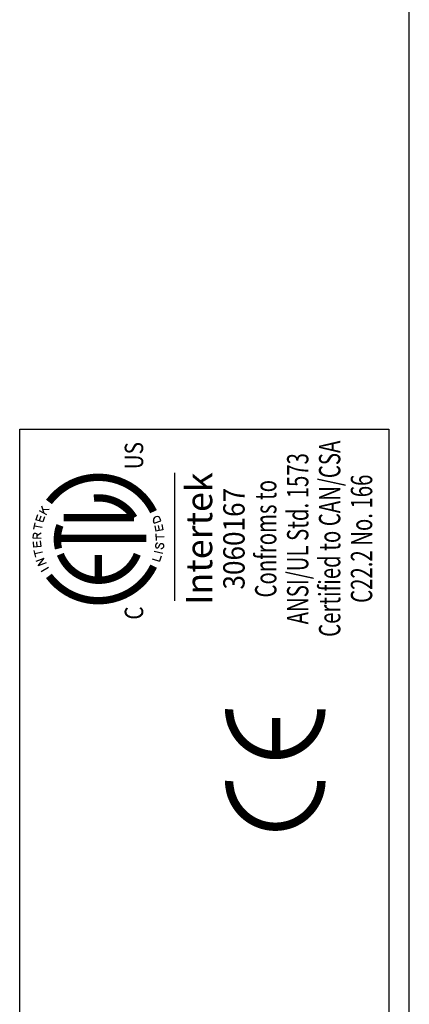
# Model space of a CAD drawing. Extents: x 0.5 to 48, y 0.8 to 34.9.
# Drawn here: x 22.9 to 24.1, y 16.4 to 19.4 of the extents above; entities that cross this region are included whole.
import ezdxf
from ezdxf.enums import TextEntityAlignment as Align

# ---------------------------------------------------------------- set-up
doc = ezdxf.new("R2010")
doc.units = 0
doc.header["$MEASUREMENT"] = 0
doc.layers.get('0').update_dxf_attribs({"linetype": 'CONTINUOUS'})
doc.layers.add('OBJECT', color=7, linetype='CONTINUOUS')
doc.styles.add('Arial', font='arial.ttf')

msp = doc.modelspace()

# ---------------------------------------------------------------- linework, layer by layer
msp.add_line((24.0955, 12.8416), (24.0955, 19.6095))
at = {"color": 7}
msp.add_line((23.3798, 18.0362), (23.3798, 17.6458), dxfattribs=at)
at = {"layer": 'OBJECT'}
for p, q in [((22.908, 11.669), (22.908, 18.169)), ((22.908, 18.169), (24.033, 18.169)), ((24.033, 18.169), (24.033, 11.669)), ((22.9747, 17.9358), (22.9814, 17.9134)), ((22.9627, 17.9084), (22.9576, 17.8931)), ((22.9669, 17.9211), (22.9897, 17.909)), ((22.9721, 17.9042), (22.9673, 17.8898)), ((22.9836, 17.9019), (22.9783, 17.8861)), ((22.9978, 17.9243), (22.9786, 17.9229)), ((22.9514, 17.8638), (22.9555, 17.8839)), ((22.9766, 17.8691), (22.9534, 17.8738)), ((22.9783, 17.8861), (22.9576, 17.8931)), ((23.3179, 17.8823), (23.3157, 17.8892)), ((23.3179, 17.8823), (23.3383, 17.8892)), ((23.3201, 17.8741), (23.3229, 17.8581)), ((23.3304, 17.8749), (23.333, 17.8599)), ((23.3383, 17.8892), (23.3362, 17.8961)), ((23.3415, 17.8783), (23.3444, 17.8619)), ((22.9491, 17.8369), (22.9498, 17.8472)), ((22.9498, 17.8472), (22.9518, 17.8515)), ((22.9518, 17.8515), (22.9564, 17.852)), ((22.9564, 17.852), (22.9597, 17.8495)), ((22.9597, 17.8495), (22.9607, 17.8449)), ((22.9607, 17.8449), (22.9603, 17.8363)), ((22.9607, 17.8449), (22.9738, 17.853)), ((23.3444, 17.8619), (23.3229, 17.8581)), ((23.3246, 17.8295), (23.324, 17.8502)), ((23.3484, 17.8406), (23.3243, 17.8398)), ((22.9486, 17.8254), (22.9503, 17.8093)), ((22.9729, 17.8356), (22.9491, 17.8369)), ((22.972, 17.8117), (22.9503, 17.8093)), ((22.9589, 17.8256), (22.9605, 17.8105)), ((22.9702, 17.8283), (22.972, 17.8117)), ((22.9569, 17.779), (22.9522, 17.7989)), ((22.9776, 17.7943), (22.9546, 17.789)), ((23.3181, 17.7969), (23.3438, 17.7912)), ((23.3394, 17.7816), (23.3344, 17.7667)), ((22.9586, 17.7668), (22.9827, 17.7762)), ((22.9644, 17.7523), (22.9827, 17.7762)), ((22.9884, 17.7619), (22.9644, 17.7523)), ((22.9733, 17.7351), (22.9958, 17.7479)), ((23.3118, 17.7742), (23.3344, 17.7667))]:
    msp.add_line(p, q, dxfattribs=at)
at = {"layer": 'OBJECT', "const_width": 0.0225}
for points in [[(23.3159, 17.9176, 0.560455), (22.9972, 17.9472)], [(23.2564, 17.899, 0.295958), (23.1342, 17.9586)], [(23.0305, 17.8758, 0.151487), (23.0262, 17.8049)], [(23.0318, 17.7876, 0.676762), (23.2664, 17.7876)], [(22.9969, 17.7216, 0.562076), (23.3163, 17.7512)]]:
    msp.add_lwpolyline(points, format="xyb", dxfattribs=at)
at = {"layer": 'OBJECT'}
for points, const_width in [([(23.0423, 17.899), (23.2564, 17.899)], 0.0225), ([(23.2937, 17.8362), (23.0228, 17.8362)], 0.0225), ([(23.148, 17.7856), (23.148, 17.7082)], 0.0225), ([(23.8274, 17.315), (23.8274, 17.312), (23.8273, 17.3083), (23.8269, 17.3043), (23.8265, 17.2991), (23.8256, 17.2935), (23.8247, 17.2884), (23.8239, 17.284), (23.8225, 17.2791), (23.8208, 17.2735), (23.8193, 17.2688), (23.8178, 17.2647), (23.8155, 17.2593), (23.8125, 17.2528), (23.8095, 17.2474), (23.8065, 17.242), (23.8032, 17.2369), (23.7996, 17.2321), (23.7961, 17.2275), (23.7912, 17.2219), (23.7865, 17.2168), (23.782, 17.2125), (23.7771, 17.2082), (23.7729, 17.2049), (23.7686, 17.2017), (23.7636, 17.1983), (23.7587, 17.1953), (23.7543, 17.1928), (23.7502, 17.1905), (23.7465, 17.1887), (23.7425, 17.1868), (23.739, 17.1854), (23.7329, 17.1831), (23.7246, 17.1805), (23.7166, 17.1787), (23.7083, 17.177), (23.7011, 17.1762), (23.6939, 17.1756), (23.6874, 17.1755), (23.6806, 17.1756), (23.674, 17.176), (23.6688, 17.1767), (23.662, 17.1777), (23.6543, 17.1794), (23.6479, 17.181), (23.6416, 17.1831), (23.6365, 17.185), (23.6305, 17.1874), (23.6258, 17.1896), (23.6209, 17.1921), (23.6164, 17.1947), (23.6121, 17.1971), (23.6087, 17.1994), (23.6055, 17.2015), (23.6028, 17.2034), (23.5996, 17.2059), (23.5966, 17.2084), (23.5911, 17.2132), (23.5873, 17.2169), (23.5837, 17.2206), (23.5803, 17.2244), (23.5773, 17.228), (23.5747, 17.2314), (23.5717, 17.2355), (23.5693, 17.2389), (23.5663, 17.244), (23.5635, 17.2487), (23.5616, 17.2524), (23.5595, 17.2566), (23.5576, 17.2607), (23.556, 17.2648), (23.5543, 17.2689), (23.5532, 17.2722), (23.5523, 17.2751), (23.551, 17.2792), (23.5502, 17.2831), (23.5494, 17.2874), (23.5486, 17.2917), (23.5478, 17.2961), (23.5472, 17.3003), (23.5469, 17.3031), (23.5467, 17.3061), (23.5465, 17.3091), (23.5465, 17.3121), (23.5467, 17.3149)], 0.0255), ([(23.6896, 17.2882), (23.6896, 17.1755)], 0.0255), ([(23.8274, 17.0962), (23.8274, 17.0932), (23.8273, 17.0895), (23.8269, 17.0855), (23.8265, 17.0803), (23.8256, 17.0747), (23.8247, 17.0696), (23.8239, 17.0652), (23.8225, 17.0603), (23.8208, 17.0547), (23.8193, 17.05), (23.8178, 17.0459), (23.8155, 17.0405), (23.8125, 17.034), (23.8095, 17.0285), (23.8065, 17.0232), (23.8032, 17.0181), (23.7996, 17.0133), (23.7961, 17.0087), (23.7912, 17.0031), (23.7865, 16.998), (23.782, 16.9937), (23.7771, 16.9893), (23.7729, 16.9861), (23.7686, 16.9829), (23.7636, 16.9795), (23.7587, 16.9765), (23.7543, 16.974), (23.7502, 16.9717), (23.7465, 16.9699), (23.7425, 16.968), (23.739, 16.9666), (23.7329, 16.9643), (23.7246, 16.9617), (23.7166, 16.9599), (23.7083, 16.9582), (23.7011, 16.9573), (23.6939, 16.9568), (23.6874, 16.9567), (23.6806, 16.9568), (23.674, 16.9572), (23.6688, 16.9579), (23.662, 16.9589), (23.6543, 16.9606), (23.6479, 16.9622), (23.6416, 16.9643), (23.6365, 16.9662), (23.6305, 16.9686), (23.6258, 16.9708), (23.6209, 16.9732), (23.6164, 16.9758), (23.6121, 16.9783), (23.6087, 16.9806), (23.6055, 16.9827), (23.6028, 16.9846), (23.5996, 16.9871), (23.5966, 16.9896), (23.5911, 16.9944), (23.5873, 16.9981), (23.5837, 17.0018), (23.5803, 17.0056), (23.5773, 17.0092), (23.5747, 17.0126), (23.5717, 17.0167), (23.5693, 17.0201), (23.5663, 17.0252), (23.5635, 17.0298), (23.5616, 17.0335), (23.5595, 17.0378), (23.5576, 17.0419), (23.556, 17.046), (23.5543, 17.0501), (23.5532, 17.0534), (23.5523, 17.0563), (23.551, 17.0604), (23.5502, 17.0643), (23.5494, 17.0686), (23.5486, 17.0729), (23.5478, 17.0773), (23.5472, 17.0815), (23.5469, 17.0843), (23.5467, 17.0873), (23.5465, 17.0903), (23.5465, 17.0933), (23.5467, 17.0961)], 0.0255)]:
    msp.add_lwpolyline(points, dxfattribs=dict(at, const_width=const_width))
msp.add_lwpolyline([(23.329, 17.8221), (23.3278, 17.8218), (23.3268, 17.8215), (23.3259, 17.8211), (23.3251, 17.8205), (23.3245, 17.82), (23.324, 17.8193), (23.3235, 17.8186), (23.3231, 17.8179), (23.3228, 17.8171), (23.3225, 17.8162), (23.3223, 17.8154), (23.3222, 17.8146), (23.3221, 17.8138), (23.3221, 17.813), (23.3221, 17.8122), (23.3222, 17.8115), (23.3223, 17.8108), (23.3225, 17.8102), (23.3227, 17.8097), (23.323, 17.8092), (23.3233, 17.8087), (23.3237, 17.8083), (23.3241, 17.808), (23.3245, 17.8077), (23.3249, 17.8074), (23.3254, 17.8072), (23.3259, 17.8071), (23.3264, 17.807), (23.3269, 17.807), (23.3275, 17.807), (23.328, 17.8071), (23.3285, 17.8072), (23.329, 17.8074), (23.3295, 17.8077), (23.3299, 17.8081), (23.3304, 17.8085), (23.3308, 17.8091), (23.3313, 17.8097), (23.3318, 17.8104), (23.3323, 17.8113), (23.3328, 17.8122), (23.3334, 17.8132), (23.3339, 17.8142), (23.3345, 17.8153), (23.335, 17.8163), (23.3356, 17.8173), (23.3362, 17.8182), (23.3368, 17.819), (23.3374, 17.8196), (23.338, 17.8201), (23.3385, 17.8204), (23.3391, 17.8207), (23.3397, 17.8208), (23.3403, 17.8209), (23.3408, 17.8208), (23.3414, 17.8208), (23.3419, 17.8206), (23.3425, 17.8204), (23.343, 17.8202), (23.3435, 17.8199), (23.3439, 17.8196), (23.3444, 17.8192), (23.3448, 17.8187), (23.3451, 17.8182), (23.3455, 17.8177), (23.3457, 17.8171), (23.346, 17.8164), (23.3461, 17.8157), (23.3463, 17.815), (23.3464, 17.8142), (23.3464, 17.8135), (23.3464, 17.8127), (23.3463, 17.8119), (23.3462, 17.8112), (23.346, 17.8104), (23.3458, 17.8096), (23.3455, 17.8089), (23.3451, 17.8082), (23.3447, 17.8076), (23.3442, 17.8069), (23.3437, 17.8064), (23.3431, 17.8059), (23.3424, 17.8054), (23.3417, 17.805), (23.3408, 17.8047), (23.34, 17.8045), (23.339, 17.8043), (23.338, 17.8042)], dxfattribs=at)
msp.add_arc((23.3262, 17.892), 0.0108, 22.526, 195.0281, dxfattribs=at)

# ---------------------------------------------------------------- texts
at = {"layer": 'OBJECT', "style": 'Arial'}
for s, height, width, p in [('US', 0.05618, 0.825, (23.2843, 18.0883)), ('Certified to CAN/CSA', 0.065, 0.7, (23.8852, 17.835)), ('ANSI/UL Std. 1573', 0.065, 0.7, (23.7879, 17.835)), ('C22.2 No. 166', 0.065, 0.7, (23.9824, 17.835)), ('Confroms to', 0.065, 0.7, (23.6904, 17.835)), ('3060167', 0.065, 0.9, (23.5935, 17.835)), ('C', 0.0562, 0.825, (23.2843, 17.6083))]:
    msp.add_text(s, height=height, rotation=90, dxfattribs=dict(at, width=width)).set_placement(p, align=Align.CENTER)
msp.add_text('Intertek', height=0.08, rotation=90, dxfattribs=at).set_placement((23.4947, 17.835), align=Align.CENTER)

doc.saveas('drawing.dxf')
